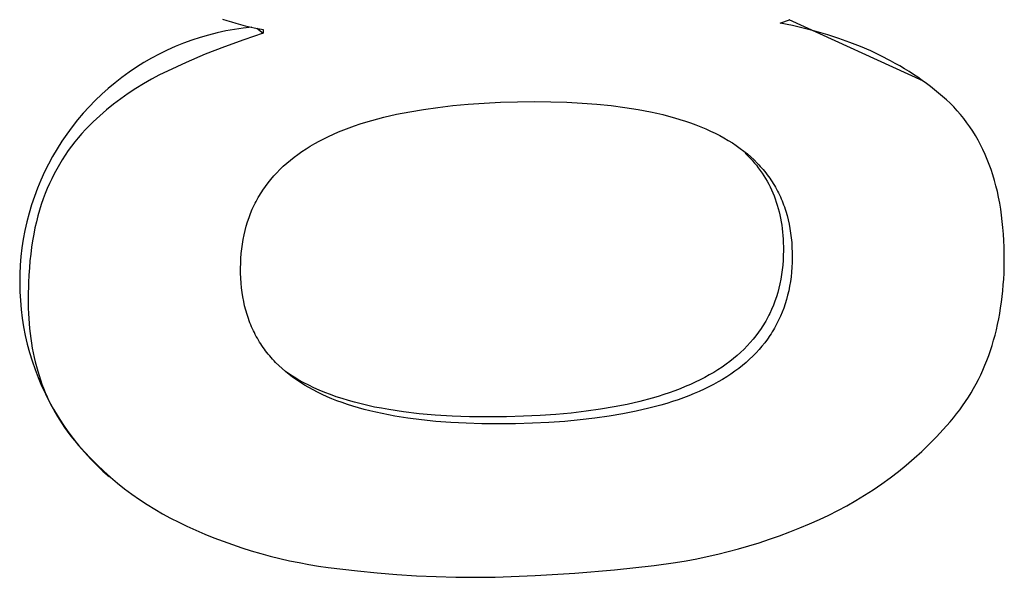
# Model space of a CAD drawing. Units: millimetres. Extents: x -883 to 4299, y -581 to 3039.
# Drawn here: x 505 to 507, y 590 to 591 of the extents above; entities that cross this region are included whole.
import ezdxf

# ---------------------------------------------------------------- set-up
doc = ezdxf.new("R2010")
doc.units = ezdxf.units.MM
doc.header["$MEASUREMENT"] = 0
doc.layers.add('Utwórz2D linie widoczne', color=7, linetype='Continuous', true_color=0x000000)

msp = doc.modelspace()

# ---------------------------------------------------------------- linework, layer by layer
at = {"layer": 'Utwórz2D linie widoczne'}
for p, q in [((505.2267, 590.8349), (505.2345, 590.8324)), ((505.2345, 590.8324), (505.2423, 590.83)), ((505.2423, 590.83), (505.2501, 590.8277)), ((505.2501, 590.8277), (505.2658, 590.8236)), ((506.1935, 590.8282), (506.2113, 590.8343)), ((506.215, 590.8238), (506.1935, 590.8282)), ((506.4424, 590.7275), (506.2094, 590.8336)), ((505.2175, 590.8112), (505.2026, 590.8074)), ((505.2324, 590.8144), (505.2175, 590.8112)), ((505.2475, 590.8172), (505.2324, 590.8144)), ((505.2626, 590.8194), (505.2475, 590.8172)), ((505.2778, 590.8211), (505.2626, 590.8194)), ((505.2974, 590.8104), (505.2635, 590.7993)), ((505.2658, 590.8236), (505.2816, 590.8201)), ((505.2816, 590.8201), (505.2974, 590.8171)), ((505.2862, 590.8193), (505.2974, 590.8104)), ((505.2974, 590.8171), (505.2974, 590.8104)), ((506.2359, 590.8189), (506.215, 590.8238)), ((506.2564, 590.8135), (506.2359, 590.8189)), ((506.2763, 590.8077), (506.2564, 590.8135)), ((505.1591, 590.7931), (505.1449, 590.7874)), ((505.1734, 590.7984), (505.1591, 590.7931)), ((505.188, 590.8032), (505.1734, 590.7984)), ((505.2026, 590.8074), (505.188, 590.8032)), ((505.2635, 590.7993), (505.23, 590.7872)), ((506.2957, 590.8014), (506.2763, 590.8077)), ((506.3146, 590.7946), (506.2957, 590.8014)), ((506.333, 590.7874), (506.3146, 590.7946)), ((505.131, 590.7812), (505.1172, 590.7744)), ((505.1449, 590.7874), (505.131, 590.7812)), ((505.23, 590.7872), (505.1968, 590.7741)), ((506.3509, 590.7797), (506.333, 590.7874)), ((506.3682, 590.7715), (506.3509, 590.7797)), ((505.0905, 590.7596), (505.0775, 590.7515)), ((505.1037, 590.7673), (505.0905, 590.7596)), ((505.1172, 590.7744), (505.1037, 590.7673)), ((505.164, 590.76), (505.1316, 590.745)), ((505.1968, 590.7741), (505.164, 590.76)), ((506.3851, 590.7629), (506.3682, 590.7715)), ((506.3933, 590.7583), (506.3851, 590.7629)), ((506.4014, 590.7537), (506.3933, 590.7583)), ((505.0648, 590.743), (505.0524, 590.734)), ((505.0775, 590.7515), (505.0648, 590.743)), ((505.1316, 590.745), (505.1175, 590.7381)), ((506.4093, 590.749), (506.4014, 590.7537)), ((506.4172, 590.7441), (506.4093, 590.749)), ((506.4249, 590.7391), (506.4172, 590.7441)), ((505.0404, 590.7246), (505.0286, 590.7148)), ((505.0524, 590.734), (505.0404, 590.7246)), ((505.1036, 590.7307), (505.09, 590.7229)), ((505.1175, 590.7381), (505.1036, 590.7307)), ((506.4325, 590.7341), (506.4249, 590.7391)), ((506.4399, 590.7288), (506.4325, 590.7341)), ((506.4472, 590.7235), (506.4399, 590.7288)), ((506.4424, 590.7275), (506.4474, 590.7237)), ((505.0286, 590.7148), (505.0173, 590.7046)), ((505.0766, 590.7147), (505.0634, 590.706)), ((505.09, 590.7229), (505.0766, 590.7147)), ((506.4544, 590.7181), (506.4472, 590.7235)), ((506.4615, 590.7125), (506.4544, 590.7181)), ((506.4752, 590.701), (506.4615, 590.7125)), ((505.0062, 590.694), (504.9956, 590.6831)), ((505.0173, 590.7046), (505.0062, 590.694)), ((505.0506, 590.6969), (505.038, 590.6875)), ((505.0634, 590.706), (505.0506, 590.6969)), ((505.6802, 590.6893), (505.7087, 590.6907)), ((505.7087, 590.6907), (505.7381, 590.6916)), ((505.7381, 590.6916), (505.7676, 590.6919)), ((505.7676, 590.6919), (505.796, 590.6916)), ((505.796, 590.6916), (505.8236, 590.6908)), ((505.8236, 590.6908), (505.8502, 590.6894)), ((506.4819, 590.6951), (506.4752, 590.701)), ((506.4884, 590.689), (506.4819, 590.6951)), ((504.9956, 590.6831), (504.9853, 590.6717)), ((505.0258, 590.6776), (505.0139, 590.6674)), ((505.038, 590.6875), (505.0258, 590.6776)), ((505.5287, 590.67), (505.5516, 590.6745)), ((505.5516, 590.6745), (505.5755, 590.6785)), ((505.5755, 590.6785), (505.6003, 590.682)), ((505.6003, 590.682), (505.626, 590.685)), ((505.626, 590.685), (505.6526, 590.6874)), ((505.6526, 590.6874), (505.6802, 590.6893)), ((505.8502, 590.6894), (505.8758, 590.6875)), ((505.8758, 590.6875), (505.9006, 590.685)), ((505.9006, 590.685), (505.9244, 590.6819)), ((505.9244, 590.6819), (505.9472, 590.6783)), ((505.9472, 590.6783), (505.9691, 590.6741)), ((505.9691, 590.6741), (505.9798, 590.6718)), ((506.4946, 590.6826), (506.4884, 590.689)), ((506.5006, 590.6761), (506.4946, 590.6826)), ((506.5065, 590.6694), (506.5006, 590.6761)), ((504.9754, 590.6601), (504.9659, 590.6481)), ((504.9853, 590.6717), (504.9754, 590.6601)), ((505.0023, 590.6567), (504.9956, 590.6502)), ((505.0139, 590.6674), (505.0023, 590.6567)), ((505.4656, 590.6532), (505.4755, 590.6563)), ((505.4755, 590.6563), (505.4857, 590.6593)), ((505.4857, 590.6593), (505.5067, 590.6649)), ((505.5067, 590.6649), (505.5287, 590.67)), ((505.9798, 590.6718), (505.9901, 590.6693)), ((505.9901, 590.6693), (506.0003, 590.6667)), ((506.0003, 590.6667), (506.0102, 590.664)), ((506.0102, 590.664), (506.0198, 590.6611)), ((506.0198, 590.6611), (506.0293, 590.6581)), ((506.0293, 590.6581), (506.0385, 590.6549)), ((506.5121, 590.6625), (506.5065, 590.6694)), ((506.5174, 590.6554), (506.5121, 590.6625)), ((506.5226, 590.6482), (506.5174, 590.6554)), ((504.9659, 590.6481), (504.9569, 590.6357)), ((504.9891, 590.6434), (504.9828, 590.6365)), ((504.9956, 590.6502), (504.9891, 590.6434)), ((505.4194, 590.6356), (505.4281, 590.6393)), ((505.4281, 590.6393), (505.4372, 590.643)), ((505.4372, 590.643), (505.4464, 590.6465)), ((505.4464, 590.6465), (505.4559, 590.6499)), ((505.4559, 590.6499), (505.4656, 590.6532)), ((506.0385, 590.6549), (506.0475, 590.6516)), ((506.0475, 590.6516), (506.0562, 590.6482)), ((506.0562, 590.6482), (506.0647, 590.6446)), ((506.0647, 590.6446), (506.0729, 590.6409)), ((506.0729, 590.6409), (506.081, 590.637)), ((506.5276, 590.6407), (506.5226, 590.6482)), ((506.5323, 590.633), (506.5276, 590.6407)), ((504.9482, 590.6231), (504.9401, 590.6102)), ((504.9569, 590.6357), (504.9482, 590.6231)), ((504.9707, 590.622), (504.9649, 590.6146)), ((504.9766, 590.6293), (504.9707, 590.622)), ((504.9828, 590.6365), (504.9766, 590.6293)), ((505.3866, 590.6191), (505.3944, 590.6234)), ((505.3944, 590.6234), (505.4025, 590.6276)), ((505.4025, 590.6276), (505.4108, 590.6316)), ((505.4108, 590.6316), (505.4194, 590.6356)), ((506.081, 590.637), (506.0888, 590.633)), ((506.0888, 590.633), (506.0963, 590.6289)), ((506.0963, 590.6289), (506.1037, 590.6246)), ((506.1037, 590.6246), (506.1108, 590.6202)), ((506.5368, 590.6252), (506.5323, 590.633)), ((506.5411, 590.6171), (506.5368, 590.6252)), ((504.9401, 590.6102), (504.9323, 590.597)), ((504.9594, 590.6069), (504.954, 590.5991)), ((504.9649, 590.6146), (504.9594, 590.6069)), ((505.3575, 590.6005), (505.3644, 590.6054)), ((505.3644, 590.6054), (505.3716, 590.6101)), ((505.3716, 590.6101), (505.379, 590.6147)), ((505.379, 590.6147), (505.3866, 590.6191)), ((506.1108, 590.6202), (506.1176, 590.6156)), ((506.1176, 590.6156), (506.1242, 590.6109)), ((506.1242, 590.6109), (506.1306, 590.606)), ((506.1306, 590.606), (506.1368, 590.6011)), ((506.5452, 590.6089), (506.5411, 590.6171)), ((506.5491, 590.6005), (506.5452, 590.6089)), ((504.9323, 590.597), (504.9251, 590.5836)), ((504.9489, 590.5912), (504.944, 590.5831)), ((504.954, 590.5991), (504.9489, 590.5912)), ((505.3382, 590.5852), (505.3444, 590.5905)), ((505.3444, 590.5905), (505.3508, 590.5956)), ((505.3508, 590.5956), (505.3575, 590.6005)), ((506.1331, 590.6027), (506.1372, 590.5986)), ((506.1368, 590.6011), (506.1427, 590.5959)), ((506.1372, 590.5986), (506.1412, 590.5945)), ((506.1412, 590.5945), (506.1451, 590.5903)), ((506.1427, 590.5959), (506.1484, 590.5907)), ((506.1451, 590.5903), (506.1488, 590.586)), ((506.1484, 590.5907), (506.1539, 590.5852)), ((506.5528, 590.5918), (506.5491, 590.6005)), ((506.5562, 590.583), (506.5528, 590.5918)), ((504.9251, 590.5836), (504.9182, 590.5699)), ((504.9393, 590.5749), (504.9349, 590.5666)), ((504.944, 590.5831), (504.9393, 590.5749)), ((505.3209, 590.5687), (505.3264, 590.5744)), ((505.3264, 590.5744), (505.3322, 590.5799)), ((505.3322, 590.5799), (505.3382, 590.5852)), ((506.1488, 590.586), (506.1524, 590.5817)), ((506.1524, 590.5817), (506.1558, 590.5772)), ((506.1539, 590.5852), (506.1565, 590.5825)), ((506.1558, 590.5772), (506.1591, 590.5727)), ((506.1565, 590.5825), (506.1591, 590.5797)), ((506.1591, 590.5797), (506.1616, 590.5769)), ((506.1591, 590.5727), (506.1623, 590.5681)), ((506.1616, 590.5769), (506.1641, 590.574)), ((506.1641, 590.574), (506.1665, 590.5711)), ((506.1665, 590.5711), (506.1688, 590.5682)), ((506.5595, 590.574), (506.5562, 590.583)), ((506.5625, 590.5648), (506.5595, 590.574)), ((504.9119, 590.556), (504.9061, 590.5418)), ((504.9182, 590.5699), (504.9119, 590.556)), ((504.9306, 590.5582), (504.9267, 590.5497)), ((504.9349, 590.5666), (504.9306, 590.5582)), ((505.3058, 590.551), (505.3106, 590.5571)), ((505.3106, 590.5571), (505.3156, 590.563)), ((505.3156, 590.563), (505.3209, 590.5687)), ((506.1623, 590.5681), (506.1654, 590.5634)), ((506.1654, 590.5634), (506.1683, 590.5587)), ((506.1683, 590.5587), (506.1711, 590.5538)), ((506.1688, 590.5682), (506.1711, 590.5652)), ((506.1711, 590.5652), (506.1733, 590.5622)), ((506.1711, 590.5538), (506.1738, 590.5489)), ((506.1733, 590.5622), (506.1755, 590.5591)), ((506.1755, 590.5591), (506.1776, 590.5561)), ((506.1776, 590.5561), (506.1797, 590.553)), ((506.5653, 590.5554), (506.5625, 590.5648)), ((506.5679, 590.5458), (506.5653, 590.5554)), ((504.9061, 590.5418), (504.9007, 590.5275)), ((504.923, 590.5411), (504.9195, 590.5324)), ((504.9267, 590.5497), (504.923, 590.5411)), ((505.2947, 590.5354), (505.2968, 590.5386)), ((505.2968, 590.5386), (505.3012, 590.5449)), ((505.3012, 590.5449), (505.3058, 590.551)), ((506.1738, 590.5489), (506.1763, 590.5439)), ((506.1763, 590.5439), (506.1787, 590.5388)), ((506.1787, 590.5388), (506.181, 590.5337)), ((506.1797, 590.553), (506.1816, 590.5498)), ((506.1816, 590.5498), (506.1836, 590.5466)), ((506.1836, 590.5466), (506.1855, 590.5434)), ((506.1855, 590.5434), (506.1873, 590.5402)), ((506.1873, 590.5402), (506.189, 590.5369)), ((506.189, 590.5369), (506.1907, 590.5336)), ((506.5703, 590.5361), (506.5679, 590.5458)), ((506.5724, 590.5261), (506.5703, 590.5361)), ((504.9007, 590.5275), (504.8958, 590.513)), ((504.9159, 590.5231), (504.9126, 590.5136)), ((504.9195, 590.5324), (504.9159, 590.5231)), ((505.2834, 590.5156), (505.2851, 590.5189)), ((505.2851, 590.5189), (505.2869, 590.5223)), ((505.2869, 590.5223), (505.2888, 590.5256)), ((505.2888, 590.5256), (505.2907, 590.5289)), ((505.2907, 590.5289), (505.2927, 590.5322)), ((505.2927, 590.5322), (505.2947, 590.5354)), ((506.181, 590.5337), (506.1831, 590.5284)), ((506.1831, 590.5284), (506.1851, 590.5231)), ((506.1851, 590.5231), (506.187, 590.5177)), ((506.1907, 590.5336), (506.1924, 590.5302)), ((506.1924, 590.5302), (506.194, 590.5268)), ((506.194, 590.5268), (506.1955, 590.5234)), ((506.1955, 590.5234), (506.197, 590.5199)), ((506.197, 590.5199), (506.1984, 590.5164)), ((506.5744, 590.5159), (506.5724, 590.5261)), ((504.8958, 590.513), (504.8915, 590.4984)), ((504.9095, 590.5038), (504.9067, 590.4937)), ((504.9126, 590.5136), (504.9095, 590.5038)), ((505.2756, 590.4981), (505.2785, 590.5052)), ((505.2785, 590.5052), (505.2817, 590.5121)), ((505.2817, 590.5121), (505.2834, 590.5156)), ((506.187, 590.5177), (506.1887, 590.5123)), ((506.1887, 590.5123), (506.1903, 590.5067)), ((506.1903, 590.5067), (506.1918, 590.5011)), ((506.1984, 590.5164), (506.1997, 590.5129)), ((506.1997, 590.5129), (506.201, 590.5093)), ((506.201, 590.5093), (506.2022, 590.5057)), ((506.2022, 590.5057), (506.2034, 590.5021)), ((506.2034, 590.5021), (506.2056, 590.4947)), ((506.5761, 590.5056), (506.5744, 590.5159)), ((506.5776, 590.4951), (506.5761, 590.5056)), ((504.8915, 590.4984), (504.8876, 590.4836)), ((504.9067, 590.4937), (504.904, 590.4834)), ((505.2703, 590.4836), (505.2728, 590.4909)), ((505.2728, 590.4909), (505.2756, 590.4981)), ((506.1918, 590.5011), (506.1931, 590.4954)), ((506.1931, 590.4954), (506.1943, 590.4896)), ((506.1943, 590.4896), (506.1954, 590.4837)), ((506.2056, 590.4947), (506.2075, 590.4872)), ((506.2075, 590.4872), (506.2092, 590.4795)), ((506.5789, 590.4843), (506.5776, 590.4951)), ((504.8843, 590.4686), (504.8814, 590.4536)), ((504.8876, 590.4836), (504.8843, 590.4686)), ((504.9016, 590.4728), (504.8994, 590.4619)), ((504.904, 590.4834), (504.9016, 590.4728)), ((505.2642, 590.4607), (505.266, 590.4685)), ((505.266, 590.4685), (505.2681, 590.4761)), ((505.2681, 590.4761), (505.2703, 590.4836)), ((506.1954, 590.4837), (506.1964, 590.4778)), ((506.1964, 590.4778), (506.1972, 590.4717)), ((506.1972, 590.4717), (506.1979, 590.4656)), ((506.2092, 590.4795), (506.2107, 590.4717)), ((506.2107, 590.4717), (506.2119, 590.4637)), ((506.58, 590.4734), (506.5789, 590.4843)), ((506.5809, 590.4623), (506.58, 590.4734)), ((504.8814, 590.4536), (504.8791, 590.4385)), ((504.8975, 590.4508), (504.8958, 590.4394)), ((504.8994, 590.4619), (504.8975, 590.4508)), ((505.2613, 590.4449), (505.2627, 590.4529)), ((505.2627, 590.4529), (505.2642, 590.4607)), ((506.1979, 590.4656), (506.1984, 590.4595)), ((506.1984, 590.4595), (506.1988, 590.4532)), ((506.1988, 590.4532), (506.1991, 590.4468)), ((506.2119, 590.4637), (506.2129, 590.4556)), ((506.2129, 590.4556), (506.2137, 590.4474)), ((506.5816, 590.451), (506.5809, 590.4623)), ((506.5821, 590.4395), (506.5816, 590.451)), ((504.8791, 590.4385), (504.8773, 590.4233)), ((504.8958, 590.4394), (504.8942, 590.4277)), ((505.2594, 590.4285), (505.2602, 590.4367)), ((505.2602, 590.4367), (505.2613, 590.4449)), ((506.1991, 590.4468), (506.1993, 590.4404)), ((506.1993, 590.4339), (506.1991, 590.4253)), ((506.1993, 590.4404), (506.1993, 590.4339)), ((506.2137, 590.4474), (506.2142, 590.439)), ((506.2142, 590.439), (506.2145, 590.4305)), ((506.5823, 590.4278), (506.5821, 590.4395)), ((504.8773, 590.4233), (504.8761, 590.4081)), ((504.8942, 590.4277), (504.893, 590.4158)), ((505.2583, 590.4116), (505.2587, 590.4201)), ((505.2587, 590.4201), (505.2594, 590.4285)), ((506.1987, 590.4168), (506.1981, 590.4084)), ((506.1991, 590.4253), (506.1987, 590.4168)), ((506.2146, 590.4219), (506.2144, 590.4132)), ((506.2145, 590.4305), (506.2146, 590.4219)), ((506.5823, 590.4159), (506.5823, 590.4278)), ((504.8761, 590.4081), (504.8753, 590.3928)), ((504.8919, 590.4036), (504.891, 590.3911)), ((504.893, 590.4158), (504.8919, 590.4036)), ((505.2582, 590.4029), (505.2583, 590.4116)), ((505.2582, 590.3943), (505.2582, 590.4029)), ((506.1972, 590.4001), (506.1961, 590.392)), ((506.1981, 590.4084), (506.1972, 590.4001)), ((506.214, 590.4047), (506.2134, 590.3963)), ((506.2144, 590.4132), (506.214, 590.4047)), ((506.5818, 590.3947), (506.5823, 590.4159)), ((504.8753, 590.3928), (504.8751, 590.3775)), ((504.891, 590.3911), (504.8904, 590.3783)), ((505.2585, 590.3858), (505.2582, 590.3943)), ((505.2591, 590.3774), (505.2585, 590.3858)), ((506.1948, 590.384), (506.1932, 590.3761)), ((506.1961, 590.392), (506.1948, 590.384)), ((506.2125, 590.3881), (506.2114, 590.38)), ((506.2134, 590.3963), (506.2125, 590.3881)), ((506.5806, 590.3741), (506.5813, 590.3843)), ((506.5813, 590.3843), (506.5818, 590.3947)), ((504.8751, 590.3775), (504.8754, 590.3622)), ((504.8904, 590.3783), (504.8898, 590.352)), ((505.2598, 590.3692), (505.2591, 590.3774)), ((505.2608, 590.3611), (505.2598, 590.3692)), ((506.1914, 590.3684), (506.1894, 590.3608)), ((506.1932, 590.3761), (506.1914, 590.3684)), ((506.2101, 590.372), (506.2085, 590.3641)), ((506.2114, 590.38), (506.2101, 590.372)), ((506.5797, 590.3639), (506.5806, 590.3741)), ((504.8754, 590.3622), (504.8763, 590.347)), ((504.8898, 590.352), (504.89, 590.3337)), ((505.262, 590.3532), (505.2608, 590.3611)), ((505.2635, 590.3454), (505.262, 590.3532)), ((506.1871, 590.3534), (506.1846, 590.346)), ((506.1894, 590.3608), (506.1871, 590.3534)), ((506.2047, 590.3488), (506.2024, 590.3413)), ((506.2067, 590.3564), (506.2047, 590.3488)), ((506.2085, 590.3641), (506.2067, 590.3564)), ((506.5775, 590.344), (506.5787, 590.3539)), ((506.5787, 590.3539), (506.5797, 590.3639)), ((504.8763, 590.347), (504.8777, 590.3317)), ((504.8777, 590.3317), (504.8795, 590.3166)), ((504.89, 590.3337), (504.8903, 590.3247)), ((505.2652, 590.3377), (505.2635, 590.3454)), ((505.2672, 590.3302), (505.2652, 590.3377)), ((506.1789, 590.3317), (506.1757, 590.3248)), ((506.1819, 590.3388), (506.1789, 590.3317)), ((506.1846, 590.346), (506.1819, 590.3388)), ((506.1999, 590.334), (506.1972, 590.3268)), ((506.2024, 590.3413), (506.1999, 590.334)), ((506.5745, 590.3245), (506.576, 590.3342)), ((506.576, 590.3342), (506.5775, 590.344)), ((504.8795, 590.3166), (504.882, 590.3015)), ((504.8903, 590.3247), (504.8908, 590.3159)), ((504.8908, 590.3159), (504.8914, 590.3071)), ((505.2693, 590.3228), (505.2672, 590.3302)), ((505.2705, 590.3192), (505.2693, 590.3228)), ((505.2717, 590.3156), (505.2705, 590.3192)), ((505.273, 590.312), (505.2717, 590.3156)), ((506.1705, 590.3146), (506.1686, 590.3113)), ((506.1723, 590.318), (506.1705, 590.3146)), ((506.174, 590.3214), (506.1723, 590.318)), ((506.1757, 590.3248), (506.174, 590.3214)), ((506.1942, 590.3197), (506.191, 590.3128)), ((506.1972, 590.3268), (506.1942, 590.3197)), ((506.5707, 590.3056), (506.5727, 590.315)), ((506.5727, 590.315), (506.5745, 590.3245)), ((504.882, 590.3015), (504.8849, 590.2865)), ((504.8914, 590.3071), (504.8922, 590.2984)), ((504.8922, 590.2984), (504.8932, 590.2898)), ((505.2744, 590.3085), (505.273, 590.312)), ((505.2758, 590.305), (505.2744, 590.3085)), ((505.2772, 590.3015), (505.2758, 590.305)), ((505.2788, 590.2981), (505.2772, 590.3015)), ((505.2803, 590.2947), (505.2788, 590.2981)), ((506.1606, 590.2984), (506.1563, 590.2921)), ((506.1627, 590.3016), (506.1606, 590.2984)), ((506.1647, 590.3048), (506.1627, 590.3016)), ((506.1667, 590.308), (506.1647, 590.3048)), ((506.1686, 590.3113), (506.1667, 590.308)), ((506.1839, 590.2993), (506.182, 590.296)), ((506.1858, 590.3026), (506.1839, 590.2993)), ((506.1876, 590.306), (506.1858, 590.3026)), ((506.1893, 590.3093), (506.1876, 590.306)), ((506.191, 590.3128), (506.1893, 590.3093)), ((506.5686, 590.2963), (506.5707, 590.3056)), ((504.8849, 590.2865), (504.8883, 590.2716)), ((504.8932, 590.2898), (504.8943, 590.2813)), ((504.8943, 590.2813), (504.8955, 590.273)), ((505.282, 590.2913), (505.2803, 590.2947)), ((505.2837, 590.288), (505.282, 590.2913)), ((505.2854, 590.2847), (505.2837, 590.288)), ((505.2873, 590.2815), (505.2854, 590.2847)), ((505.2891, 590.2783), (505.2873, 590.2815)), ((506.1468, 590.2799), (506.1418, 590.274)), ((506.1517, 590.2859), (506.1468, 590.2799)), ((506.1563, 590.2921), (506.1517, 590.2859)), ((506.1715, 590.28), (506.1669, 590.2739)), ((506.1759, 590.2863), (506.1715, 590.28)), ((506.178, 590.2895), (506.1759, 590.2863)), ((506.18, 590.2927), (506.178, 590.2895)), ((506.182, 590.296), (506.18, 590.2927)), ((506.5638, 590.2781), (506.5663, 590.2871)), ((506.5663, 590.2871), (506.5686, 590.2963)), ((504.8883, 590.2716), (504.8923, 590.2568)), ((504.8955, 590.273), (504.897, 590.2647)), ((504.897, 590.2647), (504.8985, 590.2565)), ((505.2911, 590.2751), (505.2891, 590.2783)), ((505.2931, 590.272), (505.2911, 590.2751)), ((505.2951, 590.2688), (505.2931, 590.272)), ((505.2972, 590.2658), (505.2951, 590.2688)), ((505.2994, 590.2627), (505.2972, 590.2658)), ((506.1365, 590.2683), (506.131, 590.2626)), ((506.1418, 590.274), (506.1365, 590.2683)), ((506.1621, 590.2679), (506.1571, 590.262)), ((506.1669, 590.2739), (506.1621, 590.2679)), ((506.5583, 590.2604), (506.5611, 590.2692)), ((506.5611, 590.2692), (506.5638, 590.2781)), ((504.8923, 590.2568), (504.8968, 590.2422)), ((504.8985, 590.2565), (504.9002, 590.2484)), ((504.9002, 590.2484), (504.9021, 590.2405)), ((505.3016, 590.2597), (505.2994, 590.2627)), ((505.3039, 590.2568), (505.3016, 590.2597)), ((505.3062, 590.2538), (505.3039, 590.2568)), ((505.3087, 590.2509), (505.3062, 590.2538)), ((505.3111, 590.2481), (505.3087, 590.2509)), ((505.3136, 590.2452), (505.3111, 590.2481)), ((506.113, 590.2465), (506.1066, 590.2414)), ((506.1192, 590.2518), (506.113, 590.2465)), ((506.1252, 590.2571), (506.1192, 590.2518)), ((506.131, 590.2626), (506.1252, 590.2571)), ((506.1463, 590.2506), (506.1405, 590.2451)), ((506.1518, 590.2562), (506.1463, 590.2506)), ((506.1571, 590.262), (506.1518, 590.2562)), ((506.5521, 590.2432), (506.5553, 590.2518)), ((506.5553, 590.2518), (506.5583, 590.2604)), ((504.8968, 590.2422), (504.9017, 590.2277)), ((504.9021, 590.2405), (504.9041, 590.2326)), ((504.9041, 590.2326), (504.9063, 590.2248)), ((505.3162, 590.2424), (505.3136, 590.2452)), ((505.3188, 590.2397), (505.3162, 590.2424)), ((505.3243, 590.2343), (505.3188, 590.2397)), ((505.33, 590.229), (505.3243, 590.2343)), ((505.3359, 590.2239), (505.33, 590.229)), ((506.093, 590.2316), (506.0858, 590.2269)), ((506.0999, 590.2365), (506.093, 590.2316)), ((506.1066, 590.2414), (506.0999, 590.2365)), ((506.1218, 590.2294), (506.1151, 590.2244)), ((506.1283, 590.2345), (506.1218, 590.2294)), ((506.1345, 590.2397), (506.1283, 590.2345)), ((506.1405, 590.2451), (506.1345, 590.2397)), ((506.5451, 590.2265), (506.5487, 590.2348)), ((506.5487, 590.2348), (506.5521, 590.2432)), ((504.9017, 590.2277), (504.9072, 590.2134)), ((504.9063, 590.2248), (504.9087, 590.2172)), ((504.9072, 590.2134), (504.9131, 590.1993)), ((504.9087, 590.2172), (504.9112, 590.2096)), ((505.3421, 590.2189), (505.3359, 590.2239)), ((505.3435, 590.2189), (505.336, 590.224)), ((505.3484, 590.214), (505.3421, 590.2189)), ((505.3513, 590.2139), (505.3435, 590.2189)), ((505.3551, 590.2093), (505.3484, 590.214)), ((505.3593, 590.2091), (505.3513, 590.2139)), ((506.063, 590.2136), (506.0549, 590.2094)), ((506.0708, 590.2179), (506.063, 590.2136)), ((506.0784, 590.2223), (506.0708, 590.2179)), ((506.0858, 590.2269), (506.0784, 590.2223)), ((506.1011, 590.2149), (506.0937, 590.2103)), ((506.1082, 590.2196), (506.1011, 590.2149)), ((506.1151, 590.2244), (506.1082, 590.2196)), ((506.5374, 590.2103), (506.5414, 590.2184)), ((506.5414, 590.2184), (506.5451, 590.2265)), ((504.9112, 590.2096), (504.9138, 590.2021)), ((504.9131, 590.1993), (504.9196, 590.1855)), ((504.9138, 590.2021), (504.9166, 590.1948)), ((504.9166, 590.1948), (504.9195, 590.1875)), ((505.3619, 590.2048), (505.3551, 590.2093)), ((505.3677, 590.2045), (505.3593, 590.2091)), ((505.369, 590.2004), (505.3619, 590.2048)), ((505.3763, 590.2), (505.3677, 590.2045)), ((505.3763, 590.1961), (505.369, 590.2004)), ((505.3853, 590.1957), (505.3763, 590.2)), ((505.3839, 590.1919), (505.3763, 590.1961)), ((505.3945, 590.1916), (505.3853, 590.1957)), ((506.0292, 590.1977), (506.0202, 590.194)), ((506.038, 590.2014), (506.0292, 590.1977)), ((506.0466, 590.2054), (506.038, 590.2014)), ((506.0549, 590.2094), (506.0466, 590.2054)), ((506.0702, 590.1974), (506.0618, 590.1933)), ((506.0782, 590.2015), (506.0702, 590.1974)), ((506.0861, 590.2059), (506.0782, 590.2015)), ((506.0937, 590.2103), (506.0861, 590.2059)), ((506.5246, 590.1869), (506.5291, 590.1946)), ((506.5291, 590.1946), (506.5333, 590.2024)), ((506.5333, 590.2024), (506.5374, 590.2103)), ((504.9195, 590.1875), (504.9226, 590.1803)), ((504.9196, 590.1855), (504.9265, 590.1718)), ((504.9226, 590.1803), (504.9259, 590.1733)), ((505.3917, 590.1879), (505.3839, 590.1919)), ((505.3997, 590.1841), (505.3917, 590.1879)), ((505.404, 590.1877), (505.3945, 590.1916)), ((505.408, 590.1803), (505.3997, 590.1841)), ((505.4138, 590.1839), (505.404, 590.1877)), ((505.4165, 590.1768), (505.408, 590.1803)), ((505.4239, 590.1803), (505.4138, 590.1839)), ((505.4343, 590.1769), (505.4239, 590.1803)), ((505.9717, 590.1777), (505.9506, 590.1721)), ((505.9819, 590.1807), (505.9717, 590.1777)), ((505.9918, 590.1838), (505.9819, 590.1807)), ((506.0015, 590.1871), (505.9918, 590.1838)), ((506.011, 590.1905), (506.0015, 590.1871)), ((506.0202, 590.194), (506.011, 590.1905)), ((506.0263, 590.1784), (506.0168, 590.175)), ((506.0355, 590.182), (506.0263, 590.1784)), ((506.0445, 590.1856), (506.0355, 590.182)), ((506.0533, 590.1894), (506.0445, 590.1856)), ((506.0618, 590.1933), (506.0533, 590.1894)), ((506.5151, 590.172), (506.52, 590.1794)), ((506.52, 590.1794), (506.5246, 590.1869)), ((504.9259, 590.1733), (504.9293, 590.1663)), ((504.9265, 590.1718), (504.9338, 590.1584)), ((504.9293, 590.1663), (504.9329, 590.1595)), ((505.4252, 590.1733), (505.4165, 590.1768)), ((505.4342, 590.17), (505.4252, 590.1733)), ((505.4434, 590.1669), (505.4342, 590.17)), ((505.445, 590.1737), (505.4343, 590.1769)), ((505.4528, 590.1639), (505.4434, 590.1669)), ((505.4559, 590.1706), (505.445, 590.1737)), ((505.4625, 590.161), (505.4528, 590.1639)), ((505.4672, 590.1677), (505.4559, 590.1706)), ((505.4724, 590.1582), (505.4625, 590.161)), ((505.4787, 590.165), (505.4672, 590.1677)), ((505.4906, 590.1624), (505.4787, 590.165)), ((505.5027, 590.1601), (505.4906, 590.1624)), ((505.9058, 590.1625), (505.8819, 590.1585)), ((505.9287, 590.167), (505.9058, 590.1625)), ((505.9506, 590.1721), (505.9287, 590.167)), ((505.987, 590.1657), (505.9659, 590.1601)), ((505.9971, 590.1687), (505.987, 590.1657)), ((506.0071, 590.1718), (505.9971, 590.1687)), ((506.0168, 590.175), (506.0071, 590.1718)), ((506.505, 590.1575), (506.5101, 590.1647)), ((506.5101, 590.1647), (506.5151, 590.172)), ((504.9329, 590.1595), (504.9366, 590.1527)), ((504.9338, 590.1584), (504.9417, 590.1453)), ((504.9366, 590.1527), (504.9405, 590.1461)), ((504.9405, 590.1461), (504.9445, 590.1395)), ((504.9417, 590.1453), (504.9499, 590.1324)), ((505.4825, 590.1557), (505.4724, 590.1582)), ((505.4929, 590.1532), (505.4825, 590.1557)), ((505.5035, 590.1509), (505.4929, 590.1532)), ((505.5151, 590.1579), (505.5027, 590.1601)), ((505.5254, 590.1467), (505.5035, 590.1509)), ((505.5408, 590.154), (505.5151, 590.1579)), ((505.5483, 590.143), (505.5254, 590.1467)), ((505.5677, 590.1508), (505.5408, 590.154)), ((505.5957, 590.1484), (505.5677, 590.1508)), ((505.6249, 590.1466), (505.5957, 590.1484)), ((505.6552, 590.1455), (505.6249, 590.1466)), ((505.6867, 590.1451), (505.6552, 590.1455)), ((505.7194, 590.1454), (505.6867, 590.1451)), ((505.7488, 590.1463), (505.7194, 590.1454)), ((505.7773, 590.1477), (505.7488, 590.1463)), ((505.8048, 590.1496), (505.7773, 590.1477)), ((505.8315, 590.152), (505.8048, 590.1496)), ((505.8571, 590.155), (505.8315, 590.152)), ((505.8819, 590.1585), (505.8571, 590.155)), ((505.8972, 590.1464), (505.8724, 590.1429)), ((505.921, 590.1504), (505.8972, 590.1464)), ((505.9439, 590.155), (505.921, 590.1504)), ((505.9659, 590.1601), (505.9439, 590.155)), ((506.4883, 590.1368), (506.4941, 590.1436)), ((506.4941, 590.1436), (506.4996, 590.1505)), ((506.4996, 590.1505), (506.505, 590.1575)), ((504.9445, 590.1395), (504.9487, 590.1331)), ((504.9487, 590.1331), (504.953, 590.1267)), ((504.9499, 590.1324), (504.9586, 590.1199)), ((504.953, 590.1267), (504.9575, 590.1205)), ((505.5721, 590.14), (505.5483, 590.143)), ((505.5968, 590.1375), (505.5721, 590.14)), ((505.6225, 590.1355), (505.5968, 590.1375)), ((505.6491, 590.1341), (505.6225, 590.1355)), ((505.6767, 590.1333), (505.6491, 590.1341)), ((505.7052, 590.1331), (505.6767, 590.1333)), ((505.7346, 590.1334), (505.7052, 590.1331)), ((505.764, 590.1342), (505.7346, 590.1334)), ((505.7925, 590.1356), (505.764, 590.1342)), ((505.8201, 590.1375), (505.7925, 590.1356)), ((505.8467, 590.14), (505.8201, 590.1375)), ((505.8724, 590.1429), (505.8467, 590.14)), ((506.4766, 590.1235), (506.4883, 590.1368)), ((504.9575, 590.1205), (504.9621, 590.1144)), ((504.9586, 590.1199), (504.9678, 590.1076)), ((504.9621, 590.1144), (504.9669, 590.1083)), ((506.452, 590.0978), (506.4645, 590.1105)), ((506.4645, 590.1105), (506.4766, 590.1235)), ((504.9669, 590.1083), (504.977, 590.0963)), ((504.9678, 590.1076), (504.9773, 590.0957)), ((504.977, 590.0963), (504.9874, 590.0846)), ((504.9773, 590.0957), (504.9873, 590.0841)), ((506.4392, 590.0855), (506.452, 590.0978)), ((504.9873, 590.0841), (504.9977, 590.0728)), ((504.9874, 590.0846), (504.9982, 590.0732)), ((506.426, 590.0735), (506.4392, 590.0855)), ((504.9977, 590.0728), (505.0084, 590.0619)), ((504.9982, 590.0732), (505.0094, 590.062)), ((505.0084, 590.0619), (505.0195, 590.0514)), ((505.0094, 590.062), (505.0208, 590.0512)), ((506.3986, 590.0505), (506.4124, 590.0618)), ((506.4124, 590.0618), (506.426, 590.0735)), ((505.0195, 590.0514), (505.031, 590.0413)), ((505.0208, 590.0512), (505.0326, 590.0407)), ((506.3844, 590.0396), (506.3986, 590.0505)), ((505.0326, 590.0407), (505.0447, 590.0305)), ((505.0447, 590.0305), (505.0571, 590.0207)), ((506.3551, 590.019), (506.3699, 590.0291)), ((506.3699, 590.0291), (506.3844, 590.0396)), ((505.0571, 590.0207), (505.0698, 590.0112)), ((505.0698, 590.0112), (505.0828, 590.0021)), ((506.3249, 590.0001), (506.3401, 590.0093)), ((506.3401, 590.0093), (506.3551, 590.019)), ((505.0828, 590.0021), (505.096, 589.9934)), ((505.096, 589.9934), (505.1094, 589.9851)), ((506.2937, 589.9829), (506.3094, 589.9912)), ((506.3094, 589.9912), (506.3249, 590.0001)), ((505.1094, 589.9851), (505.123, 589.9771)), ((505.123, 589.9771), (505.1368, 589.9696)), ((506.2618, 589.9674), (506.2778, 589.9749)), ((506.2778, 589.9749), (506.2937, 589.9829)), ((505.1368, 589.9696), (505.1508, 589.9625)), ((505.1508, 589.9625), (505.165, 589.9559)), ((505.165, 589.9559), (505.1962, 589.9421)), ((506.2276, 589.9527), (506.2448, 589.9599)), ((506.2448, 589.9599), (506.2618, 589.9674)), ((505.1962, 589.9421), (505.212, 589.9357)), ((506.1752, 589.933), (506.1928, 589.9392)), ((506.1928, 589.9392), (506.2103, 589.9458)), ((506.2103, 589.9458), (506.2276, 589.9527)), ((505.212, 589.9357), (505.2279, 589.9296)), ((505.2279, 589.9296), (505.244, 589.9238)), ((505.244, 589.9238), (505.2602, 589.9183)), ((506.1217, 589.9164), (506.1396, 589.9216)), ((506.1396, 589.9216), (506.1575, 589.9271)), ((506.1575, 589.9271), (506.1752, 589.933)), ((505.2602, 589.9183), (505.2765, 589.9132)), ((505.2765, 589.9132), (505.293, 589.9083)), ((505.293, 589.9083), (505.3095, 589.9039)), ((506.0673, 589.903), (506.0855, 589.9071)), ((506.0855, 589.9071), (506.1036, 589.9116)), ((506.1036, 589.9116), (506.1217, 589.9164)), ((505.3095, 589.9039), (505.3261, 589.8997)), ((505.3261, 589.8997), (505.3428, 589.8959)), ((505.3428, 589.8959), (505.3595, 589.8925)), ((505.3595, 589.8925), (505.3763, 589.8894)), ((505.3763, 589.8894), (505.3932, 589.8866)), ((505.9066, 589.8802), (505.9754, 589.8878)), ((505.9754, 589.8878), (506.0123, 589.8928)), ((506.0123, 589.8928), (506.0306, 589.8958)), ((506.0306, 589.8958), (506.049, 589.8992)), ((506.049, 589.8992), (506.0673, 589.903)), ((505.3932, 589.8866), (505.41, 589.8842)), ((505.41, 589.8842), (505.4608, 589.8781)), ((505.4608, 589.8781), (505.4948, 589.8748)), ((505.4948, 589.8748), (505.5289, 589.872)), ((505.5289, 589.872), (505.563, 589.8699)), ((505.7687, 589.87), (505.8377, 589.8742)), ((505.8377, 589.8742), (505.9066, 589.8802)), ((505.563, 589.8699), (505.5971, 589.8683)), ((505.5971, 589.8683), (505.6313, 589.8674)), ((505.6313, 589.8674), (505.6654, 589.8671)), ((505.6654, 589.8671), (505.6996, 589.8674)), ((505.6996, 589.8674), (505.7687, 589.87))]:
    msp.add_line(p, q, dxfattribs=at)

doc.saveas('drawing.dxf')
